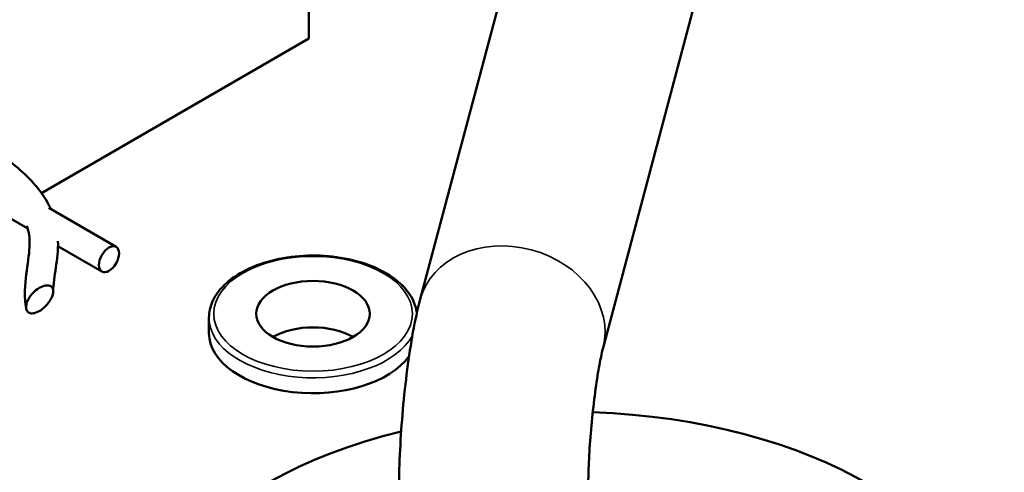
# Model space of a CAD drawing. Units: millimetres. Extents: x 0 to 2376, y 0 to 1680.
# Drawn here: x 1917 to 2021, y 667 to 715 of the extents above; entities that cross this region are included whole.
import ezdxf

# ---------------------------------------------------------------- set-up
doc = ezdxf.new("R2010")
doc.units = ezdxf.units.MM
doc.header["$LTSCALE"] = 4
doc.layers.add('Visible (ISO)', color=7, linetype='Continuous', lineweight=50)
doc.layers.add('Visible Narrow (ISO)', color=7, linetype='Continuous', lineweight=35)

msp = doc.modelspace()

# ---------------------------------------------------------------- linework, layer by layer
at = {"layer": 'Visible (ISO)'}
for p, q in [((1947.8, 729.1), (1947.8, 712.59)), ((1959.58, 685.07), (1969.14, 720.99)), ((1978.91, 679.92), (1988.46, 715.85)), ((1947.8, 712.59), (1919.54, 696.27)), ((1901.55, 702.07), (1918.1, 692.52)), ((1920.31, 694.71), (1927.43, 690.59)), ((1921.29, 690.67), (1925.93, 687.99)), ((1937.25, 681.49), (1937.25, 683.12))]:
    msp.add_line(p, q, dxfattribs=at)
for centre, major_axis in [((1926.68, 689.29), (0.75, 1.3)), ((1948.25, 683.53), (-6, 0))]:
    msp.add_ellipse(centre, major_axis=major_axis, ratio=0.57735, dxfattribs=at)
for centre, major_axis, start_param, end_param in [((1948.25, 678.63), (-6, 0), 3.926991, 5.497787), ((1948.25, 681.49), (-11, 0), 0, 2.745992), ((1975.12, 647.19), (-45, 0), 5.113198, 10.935724)]:
    msp.add_ellipse(centre, major_axis=major_axis, ratio=0.57735, start_param=start_param, end_param=end_param, dxfattribs=at)
for points, knots in [([(1912.37, 702.14), (1913.46, 701.52), (1914.43, 700.9), (1916.14, 699.68), (1916.89, 699.08), (1918.2, 697.89), (1918.75, 697.29), (1919.69, 696.11), (1920.07, 695.51), (1920.43, 694.8), (1920.48, 694.69), (1920.53, 694.58)], [1, 1, 1, 1, 1.1229409, 1.1229409, 1.2458819, 1.2458819, 1.3688228, 1.3688228, 1.4917638, 1.4917638, 1.5150506, 1.5150506, 1.5150506, 1.5150506]), ([(1918.01, 692.8), (1918.12, 692.48), (1918.19, 692.16), (1918.35, 691.02), (1918.28, 690.17), (1918.01, 688.25), (1917.82, 687.17), (1917.78, 685.37), (1917.82, 684.73), (1917.93, 684.07)], [1.5721993, 1.5721993, 1.5721993, 1.5721993, 1.6772361, 1.6772361, 1.9506007, 1.9506007, 2.2239654, 2.2239654, 2.3668232, 2.3668232, 2.3668232, 2.3668232]), ([(1921.29, 691.21), (1921.32, 690.2), (1921.19, 689.27), (1920.93, 687.5), (1920.8, 686.67), (1920.79, 685.88)], [1.7551317, 1.7551317, 1.7551317, 1.7551317, 1.9835275, 1.9835275, 2.2294094, 2.2294094, 2.2294094, 2.2294094]), ([(1959.22, 683.6), (1959.16, 684.12), (1959, 684.62), (1958.4, 685.77), (1957.88, 686.39), (1956.53, 687.52), (1955.69, 688.02), (1953.78, 688.85), (1952.71, 689.16), (1950.47, 689.59), (1949.29, 689.69), (1946.95, 689.67), (1945.78, 689.55), (1943.56, 689.1), (1942.51, 688.77), (1940.63, 687.92), (1939.8, 687.4), (1938.47, 686.22), (1937.95, 685.56), (1937.38, 684.29), (1937.25, 683.7), (1937.25, 683.12)], [3.946505, 3.946505, 3.946505, 3.946505, 4.170374, 4.170374, 4.479819, 4.479819, 4.805436, 4.805436, 5.133038, 5.133038, 5.459366, 5.459366, 5.785151, 5.785151, 6.11156, 6.11156, 6.439223, 6.439223, 6.764227, 6.764227, 7.018028, 7.018028, 7.018028, 7.018028]), ([(1920.79, 685.89), (1920.79, 685.79), (1920.77, 685.68), (1920.74, 685.56), (1920.71, 685.42), (1920.65, 685.28), (1920.5, 684.98), (1920.4, 684.84), (1920.12, 684.46), (1919.9, 684.24), (1919.44, 683.87), (1919.2, 683.73), (1918.78, 683.58), (1918.6, 683.55), (1918.32, 683.59), (1918.21, 683.63), (1918.04, 683.77), (1917.99, 683.86), (1917.92, 684.07), (1917.91, 684.18), (1917.93, 684.45), (1917.96, 684.6), (1918.08, 684.92), (1918.17, 685.1), (1918.41, 685.48), (1918.58, 685.67), (1919, 686.07), (1919.25, 686.24), (1919.71, 686.46), (1919.93, 686.52), (1920.27, 686.53), (1920.41, 686.5), (1920.6, 686.39), (1920.67, 686.32), (1920.76, 686.14), (1920.78, 686.04), (1920.79, 685.92), (1920.79, 685.91), (1920.79, 685.89)], [-0.037574, -0.037574, -0.037574, -0.037574, 0, 0, 0, 0.047308, 0.047308, 0.099125, 0.099125, 0.191247, 0.191247, 0.285179, 0.285179, 0.360573, 0.360573, 0.418761, 0.418761, 0.466894, 0.466894, 0.512314, 0.512314, 0.561125, 0.561125, 0.620828, 0.620828, 0.697595, 0.697595, 0.79309, 0.79309, 0.880686, 0.880686, 0.945137, 0.945137, 0.993096, 0.993096, 1.034343, 1.034343, 1.039675, 1.039675, 1.039675, 1.039675]), ([(1957.34, 665.16), (1957.34, 666.42), (1957.38, 667.76), (1957.52, 670.54), (1957.62, 671.98), (1957.87, 674.84), (1958.03, 676.27), (1958.39, 679.02), (1958.59, 680.34), (1959.04, 682.81), (1959.28, 683.96), (1959.58, 685.07)], [4.712389, 4.712389, 4.712389, 4.712389, 5.026548, 5.026548, 5.340708, 5.340708, 5.654867, 5.654867, 5.969026, 5.969026, 6.283185, 6.283185, 6.283185, 6.283185]), ([(1977.34, 665.16), (1977.34, 665.85), (1977.36, 666.65), (1977.43, 668.45), (1977.49, 669.47), (1977.66, 671.58), (1977.76, 672.66), (1978, 674.75), (1978.13, 675.75), (1978.4, 677.49), (1978.53, 678.25), (1978.75, 679.31), (1978.84, 679.68), (1978.91, 679.92)], [4.712389, 4.712389, 4.712389, 4.712389, 4.963122, 4.963122, 5.240658, 5.240658, 5.528709, 5.528709, 5.814521, 5.814521, 6.082944, 6.082944, 6.283185, 6.283185, 6.283185, 6.283185])]:
    msp.add_open_spline(points, degree=3, knots=knots, dxfattribs=at)
at = {"layer": 'Visible Narrow (ISO)'}
for centre, major_axis, ratio, start_param, end_param in [((1969.24, 682.49), (-9.66, 2.57), 0.807031, 3.141593, 6.283185), ((1948.25, 683.12), (-11, 0), 0.57735, 0, 2.839451)]:
    msp.add_ellipse(centre, major_axis=major_axis, ratio=ratio, start_param=start_param, end_param=end_param, dxfattribs=at)
msp.add_ellipse((1948.25, 683.53), major_axis=(-10.5, 0), ratio=0.57735, dxfattribs=at)
msp.add_open_spline([(1921.29, 690.95), (1921.29, 689.97), (1921.15, 689.04), (1921.01, 688.14), (1920.9, 687.38), (1920.8, 686.64), (1920.79, 685.89)], degree=3, knots=[1.7748314, 1.7748314, 1.7748314, 1.7748314, 2.0220142, 2.0220142, 2.0220142, 2.2294037, 2.2294037, 2.2294037, 2.2294037], dxfattribs=at)

doc.saveas('drawing.dxf')
